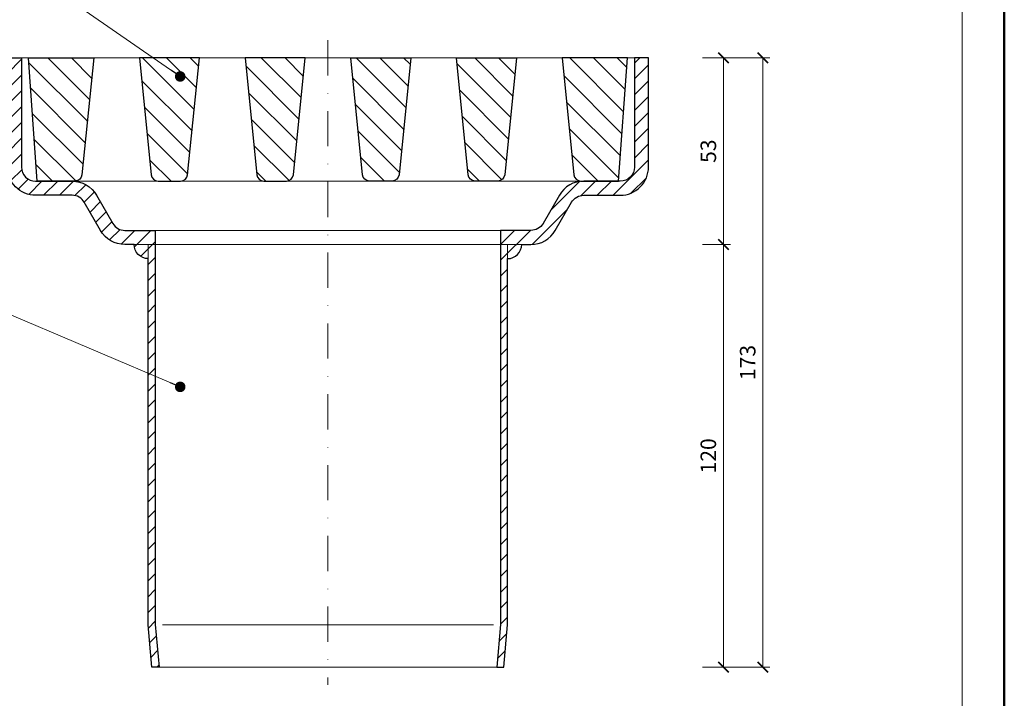
# Model space of a CAD drawing. Units: millimetres. Extents: x -5843 to 3437, y 8749 to 21653.
# Drawn here: x 1909 to 2188, y 20063 to 20256 of the extents above; entities that cross this region are included whole.
import ezdxf
from ezdxf.enums import TextEntityAlignment as Align

# ---------------------------------------------------------------- set-up
doc = ezdxf.new("R2010")
doc.units = ezdxf.units.MM
doc.linetypes.add('DASHDOT2', pattern=[0.5, 0.25, -0.125, 0, -0.125])
doc.layers.get('DEFPOINTS').update_dxf_attribs({"color": 254, "lineweight": 30})
for name, color, linetype, lineweight in [('TOPWET_KOTY', 30, 'Continuous', 13), ('TOPWET_TENKOU', 142, 'Continuous', 13), ('TOPWET_TLUSTOU', 142, 'Continuous', 30), ('TOPWET_VYKRESOVE_POLE', 254, 'Continuous', 13), ('TOPWET_ČEŠTINA', 225, 'Continuous', 13)]:
    doc.layers.add(name, color=color, linetype=linetype, lineweight=lineweight)
doc.styles.add('BOLD_ARIAL_NARROW', font='txt')
doc.styles.add('REGULAR_ARIAL_NARROW', font='ARIALN.TTF')
doc.dimstyles.new('ISO-TW 1-2', dxfattribs={"dimscale": 2, "dimtxt": 2.2, "dimasz": 1.5, "dimexe": 1, "dimexo": 0, "dimgap": 0.75, "dimtad": 1, "dimdec": 0, "dimtxsty": 'REGULAR_ARIAL_NARROW', "dimblk": 'ARCHTICK', "dimcen": 0.5, "dimclrd": 256, "dimclre": 256, "dimclrt": 256, "dimadec": 0, "dimazin": 0, "dimtfac": 1, "dimtdec": 0, "dimtmove": 1, "dimatfit": 3, "dimldrblk": 'DOT', "dimfxl": 1, "dimtzin": 0, "dimlwd": -1, "dimlwe": -1, "dimarcsym": 0})
doc.dimstyles.new('ISO-TW 1-3', dxfattribs={"dimscale": 3, "dimtxt": 2.2, "dimasz": 1.5, "dimexe": 1, "dimexo": 0, "dimgap": 0.75, "dimtad": 1, "dimdec": 0, "dimtxsty": 'REGULAR_ARIAL_NARROW', "dimblk": 'ARCHTICK', "dimcen": 0.5, "dimclrd": 256, "dimclre": 256, "dimclrt": 256, "dimadec": 0, "dimazin": 0, "dimtfac": 1, "dimtdec": 0, "dimtmove": 1, "dimatfit": 3, "dimldrblk": 'DOT', "dimfxl": 1, "dimtfill": 1, "dimtzin": 0, "dimlwd": -1, "dimlwe": -1, "dimarcsym": 0})

# ---------------------------------------------------------------- blocks, each defined once
blk = doc.blocks.new('*U4')
at = {"layer": 'TOPWET_VYKRESOVE_POLE', "color": 243, "lineweight": 50, "ltscale": 10}
blk.add_lwpolyline([(-90, 297), (-114, 297), (-114, 0), (96, 0), (96, 297)], close=True, dxfattribs=at)
at = {"layer": 'TOPWET_VYKRESOVE_POLE', "ltscale": 10}
blk.add_lwpolyline([(90, 285.33), (38.5, 285.33, -0.414214), (37.5, 286.33), (37.5, 291), (-89, 291, 0.414214), (-90, 290), (-90, 7, 0.414214), (-89, 6), (89, 6, 0.414214), (90, 7), (90, 285.33)], format="xyb", close=True, dxfattribs=at)
at = {"color": 7, "style": 'BOLD_ARIAL_NARROW'}
blk.add_attdef('01_OZNAČENÍ_VÝKRESU', text='', height=3, dxfattribs=at).set_placement((90, 291), align=Align.TOP_RIGHT)
at = {"color": 7}
for tag, p, height, style in [('03_A_NADPIS_HLAVNÍ_2_ŘADKY', (-87.5, 29.55), 3, 'BOLD_ARIAL_NARROW'), ('02_NADPIS_HLAVNÍ', (-87.5, 27.5), 3, 'BOLD_ARIAL_NARROW'), ('03_B_NADPIS_HLAVNÍ_2_ŘADKY', (-87.5, 25.35), 3, 'BOLD_ARIAL_NARROW'), ('04_KÓD_NEBO_PODNADPIS', (-87.5, 20), 2.2, 'REGULAR_ARIAL_NARROW'), ('07_REZERVNÍ_POLE', (-44.5, 20), 2.2, 'REGULAR_ARIAL_NARROW'), ('08_VÁHA_KG', (-44.5, 14), 2.2, 'REGULAR_ARIAL_NARROW'), ('05_TYP', (-87.5, 14), 2.2, 'REGULAR_ARIAL_NARROW'), ('06_MĚŘÍTKO', (-87.5, 8), 2.2, 'REGULAR_ARIAL_NARROW'), ('09_MATERIÁL', (-44.5, 8), 2.2, 'REGULAR_ARIAL_NARROW')]:
    blk.add_attdef(tag, p, '', height=height, dxfattribs=dict(at, style=style))
blk = doc.blocks.new('_ArchTick')
at = {"color": 0, "linetype": 'ByBlock', "const_width": 0.15}
blk.add_lwpolyline([(-0.5, -0.5), (0.5, 0.5)], dxfattribs=at)
blk = doc.blocks.new('*D28')
at = {"layer": 'DEFPOINTS', "color": 0, "ltscale": 40, "transparency": 16777216}
for p in [(2102.69, 20244.81), (2102.69, 20191.81), (2108.69, 20191.81)]:
    blk.add_point(p, dxfattribs=at)
at = {"layer": 'TOPWET_KOTY', "ltscale": 40, "transparency": 16777216}
for p, q in [((2102.69, 20244.81), (2110.69, 20244.81)), ((2108.69, 20244.81), (2108.69, 20191.81)), ((2102.69, 20191.81), (2110.69, 20191.81))]:
    blk.add_line(p, q, dxfattribs=at)
at = {"layer": 'TOPWET_KOTY', "ltscale": 40, "transparency": 16777216, "xscale": 3, "yscale": 3, "zscale": 3}
for p, rotation in [((2108.69, 20244.81), 90), ((2108.69, 20191.81), 270)]:
    blk.add_blockref('_ArchTick', p, dxfattribs=dict(at, rotation=rotation))
at = {"layer": 'TOPWET_KOTY', "ltscale": 40, "transparency": 16777216, "insert": (2104.94, 20218.31), "char_height": 4.4, "attachment_point": 5, "rotation": 90, "style": 'REGULAR_ARIAL_NARROW'}
blk.add_mtext('53', dxfattribs=at)
blk = doc.blocks.new('_Dot')
at = {"color": 0, "linetype": 'ByBlock', "lineweight": -2}
blk.add_line((-0.5, 0), (-1, 0), dxfattribs=at)
at = {"color": 0, "linetype": 'ByBlock', "const_width": 0.5}
blk.add_lwpolyline([(-0.25, 0, 1), (0.25, 0, 1)], format="xyb", close=True, dxfattribs=at)
blk = doc.blocks.new('*D29')
at = {"layer": 'DEFPOINTS', "color": 0, "ltscale": 40, "transparency": 16777216}
for p in [(2102.69, 20191.81), (2102.69, 20071.81), (2108.69, 20071.81)]:
    blk.add_point(p, dxfattribs=at)
at = {"layer": 'TOPWET_KOTY', "ltscale": 40, "transparency": 16777216}
for p, q in [((2102.69, 20191.81), (2110.69, 20191.81)), ((2108.69, 20191.81), (2108.69, 20071.81)), ((2102.69, 20071.81), (2110.69, 20071.81))]:
    blk.add_line(p, q, dxfattribs=at)
at = {"layer": 'TOPWET_KOTY', "ltscale": 40, "transparency": 16777216, "xscale": 3, "yscale": 3, "zscale": 3}
for p, rotation in [((2108.69, 20191.81), 90), ((2108.69, 20071.81), 270)]:
    blk.add_blockref('_ArchTick', p, dxfattribs=dict(at, rotation=rotation))
at = {"layer": 'TOPWET_KOTY', "ltscale": 40, "transparency": 16777216, "insert": (2104.94, 20131.81), "char_height": 4.4, "attachment_point": 5, "rotation": 90, "style": 'REGULAR_ARIAL_NARROW'}
blk.add_mtext('120', dxfattribs=at)
blk = doc.blocks.new('*D30')
at = {"layer": 'DEFPOINTS', "color": 0, "ltscale": 40, "transparency": 16777216}
for p in [(2102.69, 20244.81), (2102.69, 20071.81), (2119.85, 20071.81)]:
    blk.add_point(p, dxfattribs=at)
at = {"layer": 'TOPWET_KOTY', "ltscale": 40, "transparency": 16777216}
for p, q in [((2102.69, 20244.81), (2121.85, 20244.81)), ((2119.85, 20244.81), (2119.85, 20071.81)), ((2102.69, 20071.81), (2121.85, 20071.81))]:
    blk.add_line(p, q, dxfattribs=at)
at = {"layer": 'TOPWET_KOTY', "ltscale": 40, "transparency": 16777216, "xscale": 3, "yscale": 3, "zscale": 3}
for p, rotation in [((2119.85, 20244.81), 90), ((2119.85, 20071.81), 270)]:
    blk.add_blockref('_ArchTick', p, dxfattribs=dict(at, rotation=rotation))
at = {"layer": 'TOPWET_KOTY', "ltscale": 40, "transparency": 16777216, "insert": (2116.11, 20158.31), "char_height": 4.4, "attachment_point": 5, "rotation": 90, "style": 'REGULAR_ARIAL_NARROW'}
blk.add_mtext('173', dxfattribs=at)

msp = doc.modelspace()

# ---------------------------------------------------------------- hatches: boundary and pattern name
at = {"layer": 'TOPWET_TENKOU', "linetype": 'Continuous', "ltscale": 40}
h = msp.add_hatch(dxfattribs=at)
h.set_pattern_fill('LINE', color=256, angle=45, style=0)
h.set_pattern_definition([(45, (15414.0066, 57187.5), (-2.24506403, 2.24506403), [])])
edge = h.paths.add_edge_path()
edge.add_line((1941.39, 20191.81), (1945.39, 20191.81))
edge.add_line((1945.39, 20191.81), (1945.39, 20187.81))
edge.add_arc((1945.39, 20191.81), 4, 180, 270, ccw=False)
h.paths.add_polyline_path([(1947.39, 20191.81), (1947.39, 20083.9), (1948.45, 20071.81), (1946.44, 20071.81), (1945.39, 20083.81), (1945.39, 20191.81)])
edge = h.paths.add_edge_path()
edge.add_line((1905.39, 20244.81), (1909.39, 20244.81))
edge.add_line((1909.39, 20244.81), (1909.39, 20213.81))
edge.add_arc((1913.39, 20213.81), 4, 180, 270)
edge.add_line((1913.39, 20209.81), (1923.77, 20209.81))
edge.add_arc((1923.77, 20201.81), 8, 30, 90, ccw=False)
edge.add_line((1930.7, 20205.81), (1935.32, 20197.81))
edge.add_arc((1938.78, 20199.81), 4, 210, 270)
edge.add_line((1938.78, 20195.81), (1947.39, 20195.81))
edge.add_line((1947.39, 20195.81), (1947.39, 20191.81))
edge.add_line((1947.39, 20191.81), (1938.78, 20191.81))
edge.add_arc((1938.78, 20199.81), 8, 210, 270, ccw=False)
edge.add_line((1931.85, 20195.81), (1927.23, 20203.81))
edge.add_arc((1923.77, 20201.81), 4, 30, 90)
edge.add_line((1923.77, 20205.81), (1913.39, 20205.81))
edge.add_arc((1913.39, 20213.81), 8, 180, 270, ccw=False)
edge.add_line((1905.39, 20213.81), (1905.39, 20244.81))
edge = h.paths.add_edge_path()
edge.add_line((2051.39, 20191.81), (2047.39, 20191.81))
edge.add_line((2047.39, 20191.81), (2047.39, 20187.81))
edge.add_arc((2047.39, 20191.81), 4, 270, 360)
h.paths.add_polyline_path([(2045.39, 20191.81), (2045.39, 20083.9), (2044.33, 20071.81), (2046.34, 20071.81), (2047.39, 20083.81), (2047.39, 20191.81)])
edge = h.paths.add_edge_path()
edge.add_line((2087.39, 20244.81), (2083.39, 20244.81))
edge.add_line((2083.39, 20244.81), (2083.39, 20213.81))
edge.add_arc((2079.39, 20213.81), 4, -90, 0, ccw=False)
edge.add_line((2079.39, 20209.81), (2069.01, 20209.81))
edge.add_arc((2069.01, 20201.81), 8, 90, 150)
edge.add_line((2062.08, 20205.81), (2057.46, 20197.81))
edge.add_arc((2054, 20199.81), 4, 270, 330, ccw=False)
edge.add_line((2054, 20195.81), (2045.39, 20195.81))
edge.add_line((2045.39, 20195.81), (2045.39, 20191.81))
edge.add_line((2045.39, 20191.81), (2054, 20191.81))
edge.add_arc((2054, 20199.81), 8, 270, 330)
edge.add_line((2060.92, 20195.81), (2065.54, 20203.81))
edge.add_arc((2069.01, 20201.81), 4, 90, 150, ccw=False)
edge.add_line((2069.01, 20205.81), (2079.39, 20205.81))
edge.add_arc((2079.39, 20213.81), 8, 270, 360)
edge.add_line((2087.39, 20213.81), (2087.39, 20244.81))
h = msp.add_hatch(dxfattribs=at)
h.set_pattern_fill('LINE', color=256, scale=1.5, angle=135, style=0)
h.set_pattern_definition([(135, (15414.0066, 57187.5), (-3.36759605, -3.36759605), [])])
edge = h.paths.add_edge_path()
edge.add_line((2019.89, 20244.81), (2016.57, 20211.61))
edge.add_arc((2014.58, 20211.81), 2, 270, 354.2894, ccw=False)
edge.add_line((2014.58, 20209.81), (2008.2, 20209.81))
edge.add_arc((2008.2, 20211.81), 2, 185.7106, 270, ccw=False)
edge.add_line((2006.21, 20211.61), (2002.89, 20244.81))
edge.add_line((2002.89, 20244.81), (2019.89, 20244.81))
edge = h.paths.add_edge_path()
edge.add_line((2049.89, 20244.81), (2046.57, 20211.61))
edge.add_arc((2044.58, 20211.81), 2, 270, 354.2894, ccw=False)
edge.add_line((2044.58, 20209.81), (2038.2, 20209.81))
edge.add_arc((2038.2, 20211.81), 2, 185.7106, 270, ccw=False)
edge.add_line((2036.21, 20211.61), (2032.89, 20244.81))
edge.add_line((2032.89, 20244.81), (2049.89, 20244.81))
edge = h.paths.add_edge_path()
edge.add_line((2081.39, 20244.81), (2062.89, 20244.81))
edge.add_line((2062.89, 20244.81), (2066.21, 20211.61))
edge.add_arc((2068.2, 20211.81), 2, 185.7106, 270)
edge.add_line((2068.2, 20209.81), (2078.89, 20209.81))
edge.add_line((2078.89, 20209.81), (2081.39, 20244.81))
edge = h.paths.add_edge_path()
edge.add_line((1972.89, 20244.81), (1976.21, 20211.61))
edge.add_arc((1978.2, 20211.81), 2, 185.7106, 270)
edge.add_line((1978.2, 20209.81), (1984.58, 20209.81))
edge.add_arc((1984.58, 20211.81), 2, 270, 354.2894)
edge.add_line((1986.57, 20211.61), (1989.89, 20244.81))
edge.add_line((1989.89, 20244.81), (1972.89, 20244.81))
edge = h.paths.add_edge_path()
edge.add_line((1942.89, 20244.81), (1946.21, 20211.61))
edge.add_arc((1948.2, 20211.81), 2, 185.7106, 270)
edge.add_line((1948.2, 20209.81), (1954.58, 20209.81))
edge.add_arc((1954.58, 20211.81), 2, 270, 354.2894)
edge.add_line((1956.57, 20211.61), (1959.89, 20244.81))
edge.add_line((1959.89, 20244.81), (1942.89, 20244.81))
edge = h.paths.add_edge_path()
edge.add_line((1911.39, 20244.81), (1929.89, 20244.81))
edge.add_line((1929.89, 20244.81), (1926.57, 20211.61))
edge.add_arc((1924.58, 20211.81), 2, 270, 354.2894, ccw=False)
edge.add_line((1924.58, 20209.81), (1913.89, 20209.81))
edge.add_line((1913.89, 20209.81), (1911.39, 20244.81))

# ---------------------------------------------------------------- linework, layer by layer
at = {"layer": 'TOPWET_TENKOU', "linetype": 'DASHDOT2', "ltscale": 40}
msp.add_line((1996.39, 20249.81), (1996.39, 20066.81), dxfattribs=at)
at = {"layer": 'TOPWET_TENKOU'}
for p, q in [((1909.39, 20244.81), (2083.39, 20244.81)), ((1923.77, 20209.81), (2069.01, 20209.81)), ((2045.39, 20195.81), (1947.39, 20195.81)), ((2045.39, 20191.81), (1947.39, 20191.81)), ((2043.39, 20083.81), (1949.39, 20083.81)), ((2046.34, 20071.81), (1946.44, 20071.81))]:
    msp.add_line(p, q, dxfattribs=at)
for points in [[(1905.39, 20244.81), (1909.39, 20244.81), (1909.39, 20213.81, 0.414214), (1913.39, 20209.81), (1923.77, 20209.81, -0.267949), (1930.7, 20205.81), (1935.32, 20197.81, 0.267949), (1938.78, 20195.81), (1947.39, 20195.81), (1947.39, 20191.81), (1938.78, 20191.81, -0.267949), (1931.85, 20195.81), (1927.23, 20203.81, 0.267949), (1923.77, 20205.81), (1913.39, 20205.81, -0.414214), (1905.39, 20213.81), (1905.39, 20244.81)], [(2087.39, 20244.81), (2083.39, 20244.81), (2083.39, 20213.81, -0.414214), (2079.39, 20209.81), (2069.01, 20209.81, 0.267949), (2062.08, 20205.81), (2057.46, 20197.81, -0.267949), (2054, 20195.81), (2045.39, 20195.81), (2045.39, 20191.81), (2054, 20191.81, 0.267949), (2060.92, 20195.81), (2065.54, 20203.81, -0.267949), (2069.01, 20205.81), (2079.39, 20205.81, 0.414214), (2087.39, 20213.81), (2087.39, 20244.81)], [(1941.39, 20191.81), (1945.39, 20191.81), (1945.39, 20187.81, -0.414214), (1941.39, 20191.81)], [(2051.39, 20191.81), (2047.39, 20191.81), (2047.39, 20187.81, 0.414214), (2051.39, 20191.81)]]:
    msp.add_lwpolyline(points, format="xyb", close=True, dxfattribs=at)
for points in [[(1947.39, 20191.81), (1947.39, 20083.9), (1948.45, 20071.81), (1946.44, 20071.81), (1945.39, 20083.81), (1945.39, 20191.81)], [(2045.39, 20191.81), (2045.39, 20083.9), (2044.33, 20071.81), (2046.34, 20071.81), (2047.39, 20083.81), (2047.39, 20191.81)]]:
    msp.add_lwpolyline(points, close=True, dxfattribs=at)
at = {"layer": 'TOPWET_TLUSTOU'}
for points in [[(1947.39, 20191.81), (1947.39, 20083.9), (1948.45, 20071.81), (1946.44, 20071.81), (1945.39, 20083.81), (1945.39, 20187.81, -0.414214), (1941.39, 20191.81), (1941.39, 20191.81), (1938.78, 20191.81, -0.267949), (1931.85, 20195.81), (1927.23, 20203.81, 0.267949), (1923.77, 20205.81), (1913.39, 20205.81, -0.414214), (1905.39, 20213.81), (1905.39, 20244.81), (1909.39, 20244.81), (1909.39, 20213.81, 0.414214), (1913.39, 20209.81), (1923.77, 20209.81, -0.267949), (1930.7, 20205.81), (1935.32, 20197.81, 0.267949), (1938.78, 20195.81), (1947.39, 20195.81)], [(1911.39, 20244.81), (1929.89, 20244.81), (1926.57, 20211.61, -0.385314), (1924.58, 20209.81), (1913.89, 20209.81)], [(1942.89, 20244.81), (1946.21, 20211.61, 0.385314), (1948.2, 20209.81), (1954.58, 20209.81, 0.385314), (1956.57, 20211.61), (1959.89, 20244.81)], [(1972.89, 20244.81), (1976.21, 20211.61, 0.385314), (1978.2, 20209.81), (1984.58, 20209.81, 0.385314), (1986.57, 20211.61), (1989.89, 20244.81)], [(2019.89, 20244.81), (2016.57, 20211.61, -0.385314), (2014.58, 20209.81), (2008.2, 20209.81, -0.385314), (2006.21, 20211.61), (2002.89, 20244.81)], [(2049.89, 20244.81), (2046.57, 20211.61, -0.385314), (2044.58, 20209.81), (2038.2, 20209.81, -0.385314), (2036.21, 20211.61), (2032.89, 20244.81)], [(2045.39, 20191.81), (2045.39, 20083.9), (2044.33, 20071.81), (2046.34, 20071.81), (2047.39, 20083.81), (2047.39, 20187.81, 0.414214), (2051.39, 20191.81), (2051.39, 20191.81), (2054, 20191.81, 0.267949), (2060.92, 20195.81), (2065.54, 20203.81, -0.267949), (2069.01, 20205.81), (2079.39, 20205.81, 0.414214), (2087.39, 20213.81), (2087.39, 20244.81), (2083.39, 20244.81), (2083.39, 20213.81, -0.414214), (2079.39, 20209.81), (2069.01, 20209.81, 0.267949), (2062.08, 20205.81), (2057.46, 20197.81, -0.267949), (2054, 20195.81), (2045.39, 20195.81)], [(2081.39, 20244.81), (2062.89, 20244.81), (2066.21, 20211.61, 0.385314), (2068.2, 20209.81), (2078.89, 20209.81)]]:
    msp.add_lwpolyline(points, format="xyb", close=True, dxfattribs=at)

# ---------------------------------------------------------------- block references
at = {"layer": 'TOPWET_TENKOU', "ltscale": 40, "xscale": 2, "yscale": 2, "zscale": 2}
msp.add_blockref('*U4', (1996.39, 19862.5), dxfattribs=at)

# ---------------------------------------------------------------- dimensions: what is measured, and where the dimension line sits
at = {"layer": 'TOPWET_KOTY', "ltscale": 40}
for base, p1, p2, picture, middle in [((2108.69, 20191.81), (2102.69, 20244.81), (2102.69, 20191.81), '*D28', (2104.94, 20218.31)), ((2119.85, 20071.81), (2102.69, 20244.81), (2102.69, 20071.81), '*D30', (2116.11, 20158.31)), ((2108.69, 20071.81), (2102.69, 20191.81), (2102.69, 20071.81), '*D29', (2104.94, 20131.81))]:
    dim = msp.add_linear_dim(base=base, p1=p1, p2=p2, angle=90, dimstyle='ISO-TW 1-2', dxfattribs=at)
    dim.commit()
    dim.dimension.update_dxf_attribs({"geometry": picture, "text_midpoint": middle})

# ---------------------------------------------------------------- leaders
at = {"layer": 'TOPWET_ČEŠTINA', "ltscale": 40}
for points in [[(1954.45, 20239.53), (1870.88, 20297.33)], [(1954.45, 20151.4), (1870.88, 20186.84)]]:
    msp.add_leader(points, dimstyle='ISO-TW 1-3', override={"dimasz": 1, "dimgap": 3, "dimtad": 0, "dimtfillclr": 256}, dxfattribs=at)

doc.saveas('drawing.dxf')
